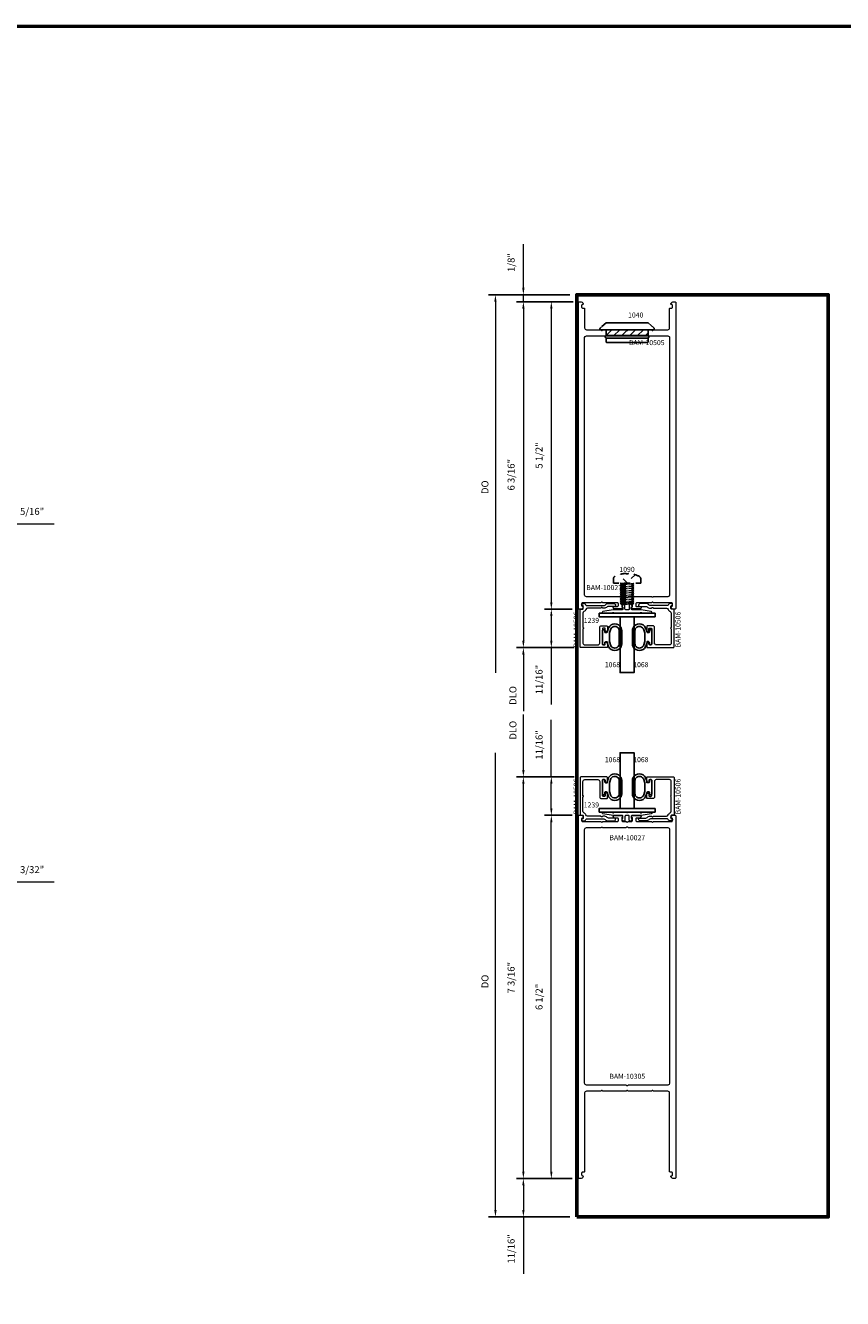
# Model space of a CAD drawing. Extents: x 221 to 942, y 112 to 268.
# Drawn here: x 705 to 720, y 152 to 175 of the extents above; entities that cross this region are included whole.
import ezdxf

# ---------------------------------------------------------------- set-up
doc = ezdxf.new("R2010")
doc.units = 0
doc.header["$LTSCALE"] = 0.5
doc.header["$MEASUREMENT"] = 0
doc.linetypes.add('ACANSTGL', pattern=[0.11811, 0.07874, -0.03937])
doc.layers.get('0').update_dxf_attribs({"linetype": 'CONTINUOUS'})
doc.layers.get('DEFPOINTS').update_dxf_attribs({"linetype": 'CONTINUOUS'})
for name, color, linetype, lineweight in [('00-EXTRUDED VINYL', 250, 'CONTINUOUS', 25), ('AM_5', 92, 'CONTINUOUS', 15), ('AM_8', 1, 'CONTINUOUS', 15), ('Die#', 230, 'CONTINUOUS', 15), ('Extrusions', 170, 'CONTINUOUS', 20), ('Viewport 0.500', 1, 'CONTINUOUS', 60)]:
    doc.layers.add(name, color=color, linetype=linetype, lineweight=lineweight)
doc.layers.add('BOYD_0', color=7, linetype='CONTINUOUS')
doc.styles.add('PART ID', font='arial.ttf')
doc.styles.add('ROMANS', font='romans.shx', dxfattribs={"height": 0.125})
doc.dimstyles.new('REF.$0', dxfattribs={"dimtxt": 0.125, "dimasz": 0.125, "dimexe": 0.125, "dimexo": 0.125, "dimgap": 0.125, "dimtad": 1, "dimdec": 4, "dimzin": 3, "dimdsep": 46, "dimlunit": 4, "dimtxsty": 'ROMANS', "dimcen": 0.09, "dimclrd": 142, "dimclre": 142, "dimclrt": 142, "dimaunit": 1, "dimadec": 1, "dimazin": 0, "dimtfac": 1, "dimtdec": 4, "dimtmove": 0, "dimatfit": 3, "dimfxl": 0, "dimfrac": 2, "dimtolj": 1, "dimtzin": 0, "dimlwd": -1, "dimarcsym": 0})

# ---------------------------------------------------------------- blocks, each defined once
blk = doc.blocks.new('BAM-10506')
at = {"layer": 'Extrusions'}
blk.add_lwpolyline([(1.555, 1.036, 0.267949), (1.542, 1.029, -0.57735), (1.516, 1.029, 0.267949), (1.503, 1.036), (1.275, 1.036, -0.320875), (1.246, 1.057, 0.20589), (1.211, 1.095, -0.293253), (1.193, 1.124), (1.193, 1.381, 1), (1.193, 1.401), (1.193, 1.658, -0.414214), (1.224, 1.689), (1.461, 1.689, -0.414214), (1.492, 1.658), (1.492, 1.38, 0.414214), (1.523, 1.349), (1.617, 1.349, 0.414214), (1.632, 1.364), (1.632, 1.434, 0.414214), (1.617, 1.449), (1.607, 1.449, 0.414214), (1.592, 1.434), (1.592, 1.404, -0.414214), (1.577, 1.389), (1.557, 1.389, -0.414214), (1.542, 1.404), (1.542, 1.674, -0.414214), (1.557, 1.689), (1.577, 1.689, -0.414214), (1.592, 1.674), (1.592, 1.644, 0.414214), (1.607, 1.629), (1.617, 1.629, 0.414214), (1.632, 1.644), (1.632, 1.724, 0.414214), (1.617, 1.739), (1.158, 1.739, 0.414214), (1.143, 1.724), (1.143, 1.066, 0.414214), (1.158, 1.051), (1.184, 1.051, -0.414214), (1.199, 1.036), (1.199, 1.001, -0.414214), (1.184, 0.986, 0.57735), (1.171, 0.964), (1.174, 0.959, 0.267949), (1.187, 0.951), (1.22, 0.951, 0.201513), (1.231, 0.956, 0.098063), (1.245, 0.977, -0.305615), (1.259, 0.986), (1.566, 0.986, -0.206032), (1.588, 0.977, 0.206032), (1.647, 0.951), (1.746, 0.951, 0.414214), (1.777, 0.982), (1.777, 0.986, 0.414214), (1.762, 1.001), (1.647, 1.001, -0.206032), (1.625, 1.011, 0.206032), (1.566, 1.036)], format="xyb", close=True, dxfattribs=at)
at = {"layer": 'Die#', "style": 'PART ID', "flags": 8}
blk.add_attdef('BAM-10506', (1.116, 1.068), '', height=0.09, rotation=90, dxfattribs=at)
blk = doc.blocks.new('120-1068')
at = {"layer": '00-EXTRUDED VINYL', "linetype": 'Continuous'}
for points in [[(0.025, 0.194), (0.025, 0.069, 0.414214), (0.035, 0.059), (0.055, 0.059, 0.414214), (0.065, 0.069), (0.065, 0.099, -0.414214), (0.075, 0.109), (0.098, 0.109, -0.32492), (0.107, 0.102), (0.133, 0.023, 0.601022), (0.358, 0.023, 0.122949), (0.37, 0.073), (0.37, 0.314, 0.122949), (0.358, 0.365, 0.601022), (0.133, 0.364), (0.107, 0.286, -0.32492), (0.098, 0.279), (0.075, 0.279, -0.414214), (0.065, 0.289), (0.065, 0.319, 0.414214), (0.055, 0.329), (0.035, 0.329, 0.414214), (0.025, 0.319)], [(0.174, 0.346), (0.15, 0.272), (0.15, 0.116), (0.174, 0.041, 0.586719), (0.318, 0.044, 0.122949), (0.325, 0.073), (0.325, 0.314, 0.122949), (0.318, 0.343, 0.586719)]]:
    blk.add_lwpolyline(points, format="xyb", close=True, dxfattribs=at)
at = {"layer": 'Die#', "style": 'PART ID', "flags": 8}
blk.add_attdef('1068', (0.066, 0.641), '', height=0.09, dxfattribs=at)
blk = doc.blocks.new('BAM-10027')
at = {"layer": 'Extrusions'}
blk.add_lwpolyline([(1.329, 1.006, -0.267949), (1.342, 1.013), (1.555, 1.013, 1), (1.575, 1.013), (1.787, 1.013, -0.267949), (1.8, 1.006, 0.57735), (1.826, 1.006, -0.267949), (1.839, 1.013), (1.995, 1.013, -0.916331), (1.997, 0.984), (1.816, 0.952, -0.043661), (1.813, 0.951), (1.654, 0.951, 0.414214), (1.639, 0.936), (1.639, 0.912, 0.267949), (1.646, 0.899, -0.440011), (1.651, 0.877), (1.637, 0.858, -0.244698), (1.625, 0.851), (1.619, 0.851, -0.414214), (1.604, 0.866), (1.604, 0.936, 0.414214), (1.589, 0.951), (1.541, 0.951, 0.414214), (1.526, 0.936), (1.526, 0.866, -0.414214), (1.511, 0.851), (1.504, 0.851, -0.244698), (1.492, 0.858), (1.478, 0.877, -0.440011), (1.483, 0.899, 0.267949), (1.491, 0.912), (1.491, 0.936, 0.414214), (1.476, 0.951), (1.316, 0.951, -0.043661), (1.313, 0.952), (1.132, 0.984, -0.916331), (1.134, 1.013), (1.29, 1.013, -0.267949), (1.303, 1.006, 0.57735)], format="xyb", close=True, dxfattribs=at)
at = {"layer": 'Die#', "style": 'PART ID', "flags": 8}
blk.add_attdef('BAM-10027', (1.249, 0.509), '', height=0.09, dxfattribs=at)
blk = doc.blocks.new('120-1239')
at = {"layer": '00-EXTRUDED VINYL', "linetype": 'Continuous'}
blk.add_lwpolyline([(0, 0), (1, 0), (1, 0.062), (0, 0.062)], close=True, dxfattribs=at)
at = {"layer": 'Die#', "style": 'PART ID', "flags": 8}
blk.add_attdef('1239', (-0.275, 0.083), '', height=0.09, dxfattribs=at)
blk = doc.blocks.new('BAM-10305')
at = {"layer": 'Extrusions'}
for points in [[(3.668, 4.347, 0.267949), (3.661, 4.334), (3.661, 4.283, 0.414214), (3.676, 4.268), (3.729, 4.268, -0.267949), (3.742, 4.26, 0.57735), (3.768, 4.26, -0.267949), (3.781, 4.268), (3.834, 4.268, 0.414214), (3.849, 4.283), (3.849, 4.334, 0.267949), (3.841, 4.347, -0.767327), (3.849, 4.375), (3.982, 4.375, -1), (3.982, 4.33), (3.926, 4.33, 0.414214), (3.911, 4.315), (3.911, 4.283, 0.414214), (3.926, 4.268), (4.182, 4.268, -0.267949), (4.195, 4.26, 0.57735), (4.221, 4.26, -0.267949), (4.234, 4.268), (4.553, 4.268, 0.414214), (4.568, 4.283), (4.568, 4.315, 0.414214), (4.553, 4.33, -0.57735), (4.54, 4.352), (4.547, 4.364, -0.267949), (4.574, 4.38), (4.61, 4.38, -0.414214), (4.625, 4.365), (4.625, -2.105, -0.414214), (4.61, -2.12), (4.574, -2.12, -0.267949), (4.547, -2.105), (4.54, -2.093, -0.57735), (4.553, -2.07, 0.414214), (4.568, -2.055), (4.568, -2.023, 0.414214), (4.553, -2.008), (4.53, -2.008, -0.414214), (4.515, -1.993), (4.515, -0.589, 0.414214), (4.484, -0.558), (4.234, -0.558, -0.267949), (4.221, -0.551, 0.57735), (4.195, -0.551, -0.267949), (4.182, -0.558), (3.781, -0.558, -0.267949), (3.768, -0.551, 0.57735), (3.742, -0.551, -0.267949), (3.729, -0.558), (3.328, -0.558, -0.267949), (3.315, -0.551, 0.57735), (3.289, -0.551, -0.267949), (3.276, -0.558), (3.026, -0.558, 0.414214), (2.995, -0.589), (2.995, -1.993, -0.414214), (2.98, -2.008), (2.957, -2.008, 0.414214), (2.942, -2.023), (2.942, -2.055, 0.414214), (2.957, -2.07, -0.57735), (2.97, -2.093), (2.963, -2.105, -0.267949), (2.936, -2.12), (2.9, -2.12, -0.414214), (2.885, -2.105), (2.885, 4.365, -0.414214), (2.9, 4.38), (2.936, 4.38, -0.267949), (2.963, 4.364), (2.97, 4.352, -0.57735), (2.957, 4.33, 0.414214), (2.942, 4.315), (2.942, 4.283, 0.414214), (2.957, 4.268), (3.276, 4.268, -0.267949), (3.289, 4.26, 0.57735), (3.315, 4.26, -0.267949), (3.328, 4.268), (3.584, 4.268, 0.414214), (3.599, 4.283), (3.599, 4.315, 0.414214), (3.584, 4.33), (3.527, 4.33, -1), (3.527, 4.375), (3.661, 4.375, -0.767327)], [(3.294, 4.164, -0.5), (3.31, 4.164, 0.236068), (3.322, 4.158), (3.729, 4.158, 0.267949), (3.742, 4.165, -0.57735), (3.768, 4.165, 0.267949), (3.781, 4.158), (4.484, 4.158, -0.414218), (4.515, 4.127), (4.515, -0.417, -0.414211), (4.484, -0.448), (3.781, -0.448, 0.267949), (3.768, -0.456, -0.57735), (3.742, -0.456, 0.267949), (3.729, -0.448), (3.026, -0.448, -0.414216), (2.995, -0.417), (2.995, 4.127, -0.41421), (3.026, 4.158), (3.282, 4.158, 0.236068)]]:
    blk.add_lwpolyline(points, format="xyb", close=True, dxfattribs=at)
at = {"layer": 'Die#', "style": 'PART ID', "flags": 8}
blk.add_attdef('BAM-10305', (3.439, -0.336), '', height=0.09, dxfattribs=at)
blk = doc.blocks.new('A$C3C661F12')
at = {"color": 3, "linetype": 'ACANSTGL'}
for p, q in [((-0.246, 0.066), (-0.246, -0.009)), ((0, 0), (-0.144, 0.145)), ((-0.018, 0.158), (-0.018, 0.168)), ((0.018, 0.158), (-0.018, 0.158)), ((0.144, 0.145), (0, 0)), ((0.018, 0.168), (0.018, 0.158)), ((0.246, -0.009), (0.246, 0.066)), ((-0.246, -0.009), (0.246, -0.009)), ((-0.123, -0.015), (-0.051, -0.009)), ((-0.113, -0.009), (-0.123, -0.015)), ((-0.123, -0.015), (-0.093, -0.035)), ((-0.123, -0.054), (0.093, -0.035)), ((-0.093, -0.035), (-0.123, -0.054)), ((-0.123, -0.054), (-0.093, -0.074)), ((-0.123, -0.094), (0.093, -0.074)), ((-0.093, -0.074), (-0.123, -0.094)), ((-0.123, -0.094), (-0.093, -0.113)), ((-0.123, -0.133), (0.093, -0.113)), ((-0.093, -0.113), (-0.123, -0.133)), ((-0.123, -0.133), (-0.093, -0.152)), ((-0.093, -0.152), (-0.123, -0.172)), ((-0.123, -0.172), (0.093, -0.152)), ((-0.123, -0.172), (-0.093, -0.191)), ((-0.093, -0.191), (-0.123, -0.211)), ((-0.123, -0.211), (0.093, -0.191)), ((-0.123, -0.211), (-0.093, -0.23)), ((0.123, -0.015), (-0.093, -0.035)), ((-0.093, -0.035), (0.123, -0.015)), ((0.123, -0.054), (-0.093, -0.074)), ((-0.093, -0.074), (0.123, -0.054)), ((0.123, -0.094), (-0.093, -0.113)), ((-0.093, -0.113), (0.123, -0.094)), ((-0.093, -0.152), (0.123, -0.133)), ((0.123, -0.133), (-0.093, -0.152)), ((-0.093, -0.191), (0.123, -0.172)), ((0.123, -0.172), (-0.093, -0.191)), ((-0.093, -0.23), (0.123, -0.211)), ((0.123, -0.211), (-0.093, -0.23)), ((0.093, -0.035), (0.123, -0.015)), ((0.123, -0.054), (0.093, -0.035)), ((0.093, -0.074), (0.123, -0.054)), ((0.123, -0.094), (0.093, -0.074)), ((0.093, -0.113), (0.123, -0.094)), ((0.123, -0.133), (0.093, -0.113)), ((0.093, -0.152), (0.123, -0.133)), ((0.123, -0.172), (0.093, -0.152)), ((0.093, -0.191), (0.123, -0.172)), ((0.123, -0.211), (0.093, -0.191)), ((0.093, -0.23), (0.123, -0.211)), ((0.123, -0.015), (0.113, -0.009)), ((-0.093, -0.23), (-0.123, -0.25)), ((-0.123, -0.25), (0.093, -0.23)), ((-0.123, -0.25), (-0.093, -0.27)), ((-0.123, -0.289), (0.093, -0.27)), ((-0.093, -0.27), (-0.123, -0.289)), ((-0.123, -0.289), (-0.093, -0.309)), ((-0.093, -0.309), (-0.123, -0.328)), ((-0.123, -0.328), (0.093, -0.309)), ((-0.123, -0.328), (-0.093, -0.348)), ((-0.093, -0.348), (-0.123, -0.367)), ((-0.123, -0.367), (0.093, -0.348)), ((-0.123, -0.367), (-0.098, -0.384)), ((-0.098, -0.384), (0.098, -0.384)), ((0.123, -0.25), (-0.093, -0.27)), ((-0.093, -0.27), (0.123, -0.25)), ((-0.093, -0.309), (0.123, -0.289)), ((0.123, -0.289), (-0.093, -0.309)), ((0.123, -0.328), (-0.093, -0.348)), ((-0.093, -0.348), (0.123, -0.328)), ((-0.057, -0.384), (0.123, -0.367)), ((0.123, -0.367), (-0.057, -0.384)), ((0.123, -0.25), (0.093, -0.23)), ((0.093, -0.27), (0.123, -0.25)), ((0.123, -0.289), (0.093, -0.27)), ((0.093, -0.309), (0.123, -0.289)), ((0.123, -0.328), (0.093, -0.309)), ((0.093, -0.348), (0.123, -0.328)), ((0.123, -0.367), (0.093, -0.348)), ((0.098, -0.384), (0.123, -0.367))]:
    blk.add_line(p, q, dxfattribs=at)
for centre, radius, start, end in [((-0.189, 0.066), 0.0569, 117.0959, 180), ((0, -0.304), 0.472, 92.2421, 117.0959), ((0, -0.304), 0.472, 62.9041, 87.7579), ((0.189, 0.066), 0.0569, 0, 62.9041)]:
    blk.add_arc(centre, radius, start, end, dxfattribs=at)
blk = doc.blocks.new('A$C593E494D')
at = {"layer": '00-EXTRUDED VINYL', "linetype": 'ACANSTGL'}
for p, q in [((-0.376, 0.352), (-0.482, 0.253)), ((0.378, 0.352), (-0.376, 0.352)), ((0.483, 0.253), (0.378, 0.352)), ((-0.472, 0.227), (0.472, 0.227)), ((-0.375, 0.123), (-0.386, 0.111)), ((-0.375, 0.079), (-0.386, 0.09)), ((-0.375, 0.227), (-0.375, 0.123)), ((0.375, 0.123), (-0.375, 0.123)), ((-0.375, 0.079), (-0.375, 0.015)), ((0.375, 0.079), (-0.375, 0.079)), ((-0.36, 0), (0.36, 0)), ((0.375, 0.123), (0.375, 0.227)), ((0.375, 0.123), (0.386, 0.111)), ((0.375, 0.079), (0.386, 0.09)), ((0.375, 0.015), (0.375, 0.079))]:
    blk.add_line(p, q, dxfattribs=at)
for centre, start, end in [((-0.472, 0.242), 132.9059, 270), ((0.472, 0.242), 270, 46.5076), ((-0.376, 0.101), 135, 225), ((-0.36, 0.015), 180, 270), ((0.36, 0.015), 270, 0), ((0.376, 0.101), 315, 45)]:
    blk.add_arc(centre, 0.015, start, end, dxfattribs=at)
blk = doc.blocks.new('A$C68907FD4')
at = {"layer": '00-EXTRUDED VINYL', "linetype": 'Continuous'}
for p, q in [((-0.376, 0.352), (-0.482, 0.253)), ((0.378, 0.352), (-0.376, 0.352)), ((0.483, 0.253), (0.378, 0.352)), ((-0.472, 0.227), (0.472, 0.227)), ((-0.375, 0.123), (-0.386, 0.111)), ((-0.375, 0.079), (-0.386, 0.09)), ((-0.375, 0.227), (-0.375, 0.123)), ((0.375, 0.123), (-0.375, 0.123)), ((-0.375, 0.079), (-0.375, 0.015)), ((0.375, 0.079), (-0.375, 0.079)), ((-0.36, 0), (0.36, 0)), ((0.375, 0.123), (0.375, 0.227)), ((0.375, 0.123), (0.386, 0.111)), ((0.375, 0.079), (0.386, 0.09)), ((0.375, 0.015), (0.375, 0.079))]:
    blk.add_line(p, q, dxfattribs=at)
for centre, start, end in [((-0.472, 0.242), 132.9059, 270), ((0.472, 0.242), 270, 46.5076), ((-0.376, 0.101), 135, 225), ((-0.36, 0.015), 180, 270), ((0.36, 0.015), 270, 0), ((0.376, 0.101), 315, 45)]:
    blk.add_arc(centre, 0.015, start, end, dxfattribs=at)
blk = doc.blocks.new('130-1040 LDPE .750 HOLE PLUG VPN-H-9651')
at = {"layer": 'BOYD_0', "color": 0, "ltscale": 0.5}
for name in ['A$C593E494D', 'A$C68907FD4']:
    blk.add_blockref(name, (0, 0), dxfattribs=at)
at = {"layer": 'Die#', "style": 'PART ID', "flags": 8}
blk.add_attdef('1040', (0.019, 0.445), '', height=0.09, dxfattribs=at)
blk = doc.blocks.new('BAM-10505')
at = {"layer": 'Extrusions'}
for points in [[(3.782, -0.799, 0.267949), (3.79, -0.786), (3.79, -0.735, 0.414214), (3.775, -0.72), (3.722, -0.72, -0.267949), (3.709, -0.713, 0.57735), (3.683, -0.713, -0.267949), (3.67, -0.72), (3.617, -0.72, 0.414214), (3.602, -0.735), (3.602, -0.786, 0.267949), (3.609, -0.799, -0.767327), (3.602, -0.827), (3.468, -0.827, -1), (3.468, -0.782), (3.525, -0.782, 0.414214), (3.54, -0.767), (3.54, -0.735, 0.414214), (3.525, -0.72), (3.269, -0.72, -0.267949), (3.256, -0.713, 0.57735), (3.23, -0.713, -0.267949), (3.217, -0.72), (2.898, -0.72, 0.414214), (2.883, -0.735), (2.883, -0.767, 0.414214), (2.898, -0.782, -0.57735), (2.911, -0.805), (2.904, -0.817, -0.267949), (2.877, -0.832), (2.841, -0.832, -0.414214), (2.826, -0.817), (2.826, 4.653, -0.414214), (2.841, 4.668), (2.877, 4.668, -0.267949), (2.904, 4.652), (2.911, 4.64, -0.57735), (2.898, 4.618, 0.414214), (2.883, 4.603), (2.883, 4.571, 0.414214), (2.898, 4.556), (2.921, 4.556, -0.414214), (2.936, 4.541), (2.936, 4.199, 0.414214), (2.967, 4.168), (3.217, 4.168, -0.267949), (3.23, 4.16, 0.57735), (3.256, 4.16, -0.267949), (3.269, 4.168), (3.67, 4.168, -0.267949), (3.683, 4.16, 0.57735), (3.709, 4.16, -0.267949), (3.722, 4.168), (4.123, 4.168, -0.267949), (4.136, 4.16, 0.57735), (4.162, 4.16, -0.267949), (4.175, 4.168), (4.425, 4.168, 0.414214), (4.456, 4.199), (4.456, 4.541, -0.414214), (4.471, 4.556), (4.494, 4.556, 0.414214), (4.509, 4.571), (4.509, 4.603, 0.414214), (4.494, 4.618, -0.57735), (4.481, 4.64), (4.488, 4.652, -0.267949), (4.515, 4.668), (4.551, 4.668, -0.414214), (4.566, 4.653), (4.566, -0.817, -0.414214), (4.551, -0.832), (4.515, -0.832, -0.267949), (4.488, -0.817), (4.481, -0.805, -0.57735), (4.494, -0.782, 0.414214), (4.509, -0.767), (4.509, -0.735, 0.414214), (4.494, -0.72), (4.175, -0.72, -0.267949), (4.162, -0.713, 0.57735), (4.136, -0.713, -0.267949), (4.123, -0.72), (3.867, -0.72, 0.414214), (3.852, -0.735), (3.852, -0.772, 0.414214), (3.867, -0.787), (3.926, -0.787, -1), (3.926, -0.827), (3.79, -0.827, -0.767327)], [(4.157, -0.616, -0.5), (4.141, -0.616, 0.236068), (4.129, -0.61), (3.722, -0.61, 0.267949), (3.709, -0.618, -0.57735), (3.683, -0.618, 0.267949), (3.67, -0.61), (2.967, -0.61, -0.414218), (2.936, -0.579), (2.936, 4.027, -0.414211), (2.967, 4.058), (3.67, 4.058, 0.267949), (3.683, 4.065, -0.57735), (3.709, 4.065, 0.267949), (3.722, 4.058), (4.425, 4.058, -0.414216), (4.456, 4.027), (4.456, -0.579, -0.41421), (4.425, -0.61), (4.169, -0.61, 0.236068)]]:
    blk.add_lwpolyline(points, format="xyb", close=True, dxfattribs=at)
at = {"layer": 'Die#', "style": 'PART ID', "flags": 8}
blk.add_attdef('BAM-10505', (3.728, 3.892), '', height=0.09, dxfattribs=at)
blk = doc.blocks.new('*D819')
at = {"layer": 'AM_5', "color": 142, "linetype": 'ByBlock', "lineweight": -2, "transparency": 16777216}
for p, q in [((704.531, 160.347), (704.531, 159.285)), ((704.625, 160.286), (704.625, 159.285))]:
    blk.add_line(p, q, dxfattribs=at)
at = {"layer": 'AM_5', "color": 142, "linetype": 'ByBlock', "transparency": 16777216}
for p, q in [((704.406, 159.41), (704.281, 159.41)), ((704.531, 159.41), (704.625, 159.41)), ((704.75, 159.41), (705.667, 159.41))]:
    blk.add_line(p, q, dxfattribs=at)
at = {"layer": 'AM_5', "color": 142, "transparency": 16777216}
for points in [[(704.406, 159.431), (704.406, 159.389), (704.531, 159.41)], [(704.75, 159.431), (704.75, 159.389), (704.625, 159.41)]]:
    blk.add_solid(points, dxfattribs=at)
at = {"layer": 'DEFPOINTS', "color": 0, "transparency": 16777216}
for p in [(704.531, 160.472), (704.625, 160.411), (704.625, 159.41)]:
    blk.add_point(p, dxfattribs=at)
at = {"layer": 'AM_5', "color": 142, "transparency": 16777216, "insert": (705.271, 159.63), "char_height": 0.125, "attachment_point": 5, "style": 'ROMANS'}
blk.add_mtext('\\A1;3/32"', dxfattribs=at)
blk = doc.blocks.new('*D1186')
at = {"layer": 'AM_5', "color": 142, "transparency": 16777216}
for p, q in [((714.059, 170.041), (714.059, 170.821)), ((714.059, 169.791), (714.059, 169.916)), ((714.059, 169.666), (714.059, 169.541))]:
    blk.add_line(p, q, dxfattribs=at)
at = {"layer": 'AM_5', "color": 142, "linetype": 'ByBlock', "lineweight": -2, "transparency": 16777216}
for p, q in [((714.888, 169.916), (713.934, 169.916)), ((714.934, 169.791), (713.934, 169.791))]:
    blk.add_line(p, q, dxfattribs=at)
at = {"layer": 'AM_5', "color": 142, "transparency": 16777216}
for points in [[(714.038, 170.041), (714.08, 170.041), (714.059, 169.916)], [(714.038, 169.666), (714.08, 169.666), (714.059, 169.791)]]:
    blk.add_solid(points, dxfattribs=at)
at = {"layer": 'DEFPOINTS', "color": 0, "transparency": 16777216}
for p in [(714.059, 169.916), (715.013, 169.916), (715.059, 169.791)]:
    blk.add_point(p, dxfattribs=at)
at = {"layer": 'AM_5', "color": 142, "transparency": 16777216, "insert": (713.839, 170.494), "char_height": 0.125, "attachment_point": 5, "rotation": 90, "style": 'ROMANS'}
blk.add_mtext('\\A1;1/8"', dxfattribs=at)
blk = doc.blocks.new('*D1187')
at = {"layer": 'AM_5', "color": 142, "linetype": 'ByBlock', "lineweight": -2, "transparency": 16777216}
for p, q in [((714.934, 169.791), (714.434, 169.791)), ((714.934, 164.291), (714.434, 164.291))]:
    blk.add_line(p, q, dxfattribs=at)
at = {"layer": 'AM_5', "color": 142, "transparency": 16777216}
blk.add_line((714.559, 169.666), (714.559, 164.416), dxfattribs=at)
for points in [[(714.538, 169.666), (714.58, 169.666), (714.559, 169.791)], [(714.538, 164.416), (714.58, 164.416), (714.559, 164.291)]]:
    blk.add_solid(points, dxfattribs=at)
at = {"layer": 'DEFPOINTS', "color": 0, "transparency": 16777216}
for p in [(715.059, 169.791), (714.559, 164.291), (715.059, 164.291)]:
    blk.add_point(p, dxfattribs=at)
at = {"layer": 'AM_5', "color": 142, "transparency": 16777216, "insert": (714.339, 167.041), "char_height": 0.125, "attachment_point": 5, "rotation": 90, "style": 'ROMANS'}
blk.add_mtext('\\A1;5 1/2"', dxfattribs=at)
blk = doc.blocks.new('*D1188')
at = {"layer": 'AM_5', "color": 142, "linetype": 'ByBlock', "lineweight": -2, "transparency": 16777216}
for p, q in [((714.934, 164.291), (714.434, 164.291)), ((714.965, 163.604), (714.434, 163.604))]:
    blk.add_line(p, q, dxfattribs=at)
at = {"layer": 'AM_5', "color": 142, "transparency": 16777216}
for p, q in [((714.559, 164.166), (714.559, 163.729)), ((714.559, 163.604), (714.559, 162.586))]:
    blk.add_line(p, q, dxfattribs=at)
for points in [[(714.538, 164.166), (714.58, 164.166), (714.559, 164.291)], [(714.538, 163.729), (714.58, 163.729), (714.559, 163.604)]]:
    blk.add_solid(points, dxfattribs=at)
at = {"layer": 'DEFPOINTS', "color": 0, "transparency": 16777216}
for p in [(715.059, 164.291), (714.559, 163.604), (715.09, 163.604)]:
    blk.add_point(p, dxfattribs=at)
at = {"layer": 'AM_5', "color": 142, "transparency": 16777216, "insert": (714.339, 163.032), "char_height": 0.125, "attachment_point": 5, "rotation": 90, "style": 'ROMANS'}
blk.add_mtext('\\A1;11/16"', dxfattribs=at)
blk = doc.blocks.new('*D1189')
at = {"layer": 'AM_5', "color": 142, "linetype": 'ByBlock', "lineweight": -2, "transparency": 16777216}
for p, q in [((714.952, 169.791), (713.934, 169.791)), ((714.965, 163.604), (713.934, 163.604))]:
    blk.add_line(p, q, dxfattribs=at)
at = {"layer": 'AM_5', "color": 142, "transparency": 16777216}
blk.add_line((714.059, 169.666), (714.059, 163.729), dxfattribs=at)
for points in [[(714.038, 169.666), (714.08, 169.666), (714.059, 169.791)], [(714.038, 163.729), (714.08, 163.729), (714.059, 163.604)]]:
    blk.add_solid(points, dxfattribs=at)
at = {"layer": 'DEFPOINTS', "color": 0, "transparency": 16777216}
for p in [(715.077, 169.791), (714.059, 163.604), (715.09, 163.604)]:
    blk.add_point(p, dxfattribs=at)
at = {"layer": 'AM_5', "color": 142, "transparency": 16777216, "insert": (713.839, 166.697), "char_height": 0.125, "attachment_point": 5, "rotation": 90, "style": 'ROMANS'}
blk.add_mtext('\\A1;6 3/16"', dxfattribs=at)
blk = doc.blocks.new('*D1190')
at = {"layer": 'AM_5', "color": 142, "linetype": 'ByBlock', "lineweight": -2, "transparency": 16777216}
blk.add_line((714.888, 169.916), (713.434, 169.916), dxfattribs=at)
at = {"layer": 'AM_5', "color": 142, "linetype": 'ByBlock', "transparency": 16777216}
blk.add_line((713.559, 169.791), (713.559, 163.155), dxfattribs=at)
at = {"layer": 'AM_5', "color": 142, "transparency": 16777216}
blk.add_solid([(713.538, 169.791), (713.58, 169.791), (713.559, 169.916)], dxfattribs=at)
at = {"layer": 'DEFPOINTS', "color": 0, "transparency": 16777216}
for p in [(715.013, 169.916), (713.559, 163.155), (715.789, 163.155)]:
    blk.add_point(p, dxfattribs=at)
at = {"layer": 'AM_5', "color": 142, "transparency": 16777216, "insert": (713.372, 166.473), "char_height": 0.125, "attachment_point": 5, "rotation": 90, "style": 'ROMANS'}
blk.add_mtext('\\A1;DO', dxfattribs=at)
blk = doc.blocks.new('_None')
blk = doc.blocks.new('*D1191')
at = {"layer": 'AM_5', "color": 142, "linetype": 'ByBlock', "lineweight": -2, "transparency": 16777216}
blk.add_line((714.965, 163.604), (713.934, 163.604), dxfattribs=at)
at = {"layer": 'AM_5', "color": 142, "linetype": 'ByBlock', "transparency": 16777216}
for p, q in [((714.059, 163.479), (714.059, 163.155)), ((714.059, 163.155), (714.059, 162.465))]:
    blk.add_line(p, q, dxfattribs=at)
at = {"layer": 'AM_5', "color": 142, "transparency": 16777216}
blk.add_solid([(714.038, 163.479), (714.08, 163.479), (714.059, 163.604)], dxfattribs=at)
at = {"layer": 'DEFPOINTS', "color": 0, "transparency": 16777216}
for p in [(715.09, 163.604), (714.059, 163.155), (715.789, 163.155)]:
    blk.add_point(p, dxfattribs=at)
at = {"layer": 'AM_5', "color": 142, "transparency": 16777216, "insert": (713.872, 162.747), "char_height": 0.125, "attachment_point": 5, "rotation": 90, "style": 'ROMANS'}
blk.add_mtext('\\A1;DLO', dxfattribs=at)
blk = doc.blocks.new('*D1192')
at = {"layer": 'AM_5', "color": 142, "linetype": 'ByBlock', "lineweight": -2, "transparency": 16777216}
for p, q in [((714.934, 154.104), (713.934, 154.104)), ((714.888, 153.416), (713.934, 153.416))]:
    blk.add_line(p, q, dxfattribs=at)
at = {"layer": 'AM_5', "color": 142, "transparency": 16777216}
for p, q in [((714.059, 153.979), (714.059, 153.541)), ((714.059, 153.416), (714.059, 152.398))]:
    blk.add_line(p, q, dxfattribs=at)
for points in [[(714.038, 153.979), (714.08, 153.979), (714.059, 154.104)], [(714.038, 153.541), (714.08, 153.541), (714.059, 153.416)]]:
    blk.add_solid(points, dxfattribs=at)
at = {"layer": 'DEFPOINTS', "color": 0, "transparency": 16777216}
for p in [(715.059, 154.104), (714.059, 153.416), (715.013, 153.416)]:
    blk.add_point(p, dxfattribs=at)
at = {"layer": 'AM_5', "color": 142, "transparency": 16777216, "insert": (713.839, 152.845), "char_height": 0.125, "attachment_point": 5, "rotation": 90, "style": 'ROMANS'}
blk.add_mtext('\\A1;11/16"', dxfattribs=at)
blk = doc.blocks.new('*D1193')
at = {"layer": 'AM_5', "color": 142, "linetype": 'ByBlock', "lineweight": -2, "transparency": 16777216}
for p, q in [((714.934, 160.604), (714.434, 160.604)), ((714.934, 154.104), (714.434, 154.104))]:
    blk.add_line(p, q, dxfattribs=at)
at = {"layer": 'AM_5', "color": 142, "transparency": 16777216}
blk.add_line((714.559, 154.229), (714.559, 160.479), dxfattribs=at)
for points in [[(714.538, 160.479), (714.58, 160.479), (714.559, 160.604)], [(714.538, 154.229), (714.58, 154.229), (714.559, 154.104)]]:
    blk.add_solid(points, dxfattribs=at)
at = {"layer": 'DEFPOINTS', "color": 0, "transparency": 16777216}
for p in [(714.559, 160.604), (715.059, 160.604), (715.059, 154.104)]:
    blk.add_point(p, dxfattribs=at)
at = {"layer": 'AM_5', "color": 142, "transparency": 16777216, "insert": (714.339, 157.354), "char_height": 0.125, "attachment_point": 5, "rotation": 90, "style": 'ROMANS'}
blk.add_mtext('\\A1;6 1/2"', dxfattribs=at)
blk = doc.blocks.new('*D1194')
at = {"layer": 'AM_5', "color": 142, "transparency": 16777216}
for p, q in [((714.559, 161.291), (714.559, 162.309)), ((714.559, 160.729), (714.559, 161.166))]:
    blk.add_line(p, q, dxfattribs=at)
at = {"layer": 'AM_5', "color": 142, "linetype": 'ByBlock', "lineweight": -2, "transparency": 16777216}
for p, q in [((714.965, 161.291), (714.434, 161.291)), ((714.934, 160.604), (714.434, 160.604))]:
    blk.add_line(p, q, dxfattribs=at)
at = {"layer": 'AM_5', "color": 142, "transparency": 16777216}
for points in [[(714.538, 161.166), (714.58, 161.166), (714.559, 161.291)], [(714.538, 160.729), (714.58, 160.729), (714.559, 160.604)]]:
    blk.add_solid(points, dxfattribs=at)
at = {"layer": 'DEFPOINTS', "color": 0, "transparency": 16777216}
for p in [(714.559, 161.291), (715.09, 161.291), (715.059, 160.604)]:
    blk.add_point(p, dxfattribs=at)
at = {"layer": 'AM_5', "color": 142, "transparency": 16777216, "insert": (714.339, 161.863), "char_height": 0.125, "attachment_point": 5, "rotation": 90, "style": 'ROMANS'}
blk.add_mtext('\\A1;11/16"', dxfattribs=at)
blk = doc.blocks.new('*D1195')
at = {"layer": 'AM_5', "color": 142, "linetype": 'ByBlock', "transparency": 16777216}
for p, q in [((714.059, 161.718), (714.059, 162.408)), ((714.059, 161.416), (714.059, 161.718))]:
    blk.add_line(p, q, dxfattribs=at)
at = {"layer": 'AM_5', "color": 142, "linetype": 'ByBlock', "lineweight": -2, "transparency": 16777216}
blk.add_line((714.965, 161.291), (713.934, 161.291), dxfattribs=at)
at = {"layer": 'AM_5', "color": 142, "transparency": 16777216}
blk.add_solid([(714.038, 161.416), (714.08, 161.416), (714.059, 161.291)], dxfattribs=at)
at = {"layer": 'DEFPOINTS', "color": 0, "transparency": 16777216}
for p in [(714.059, 161.718), (715.789, 161.718), (715.09, 161.291)]:
    blk.add_point(p, dxfattribs=at)
at = {"layer": 'AM_5', "color": 142, "transparency": 16777216, "insert": (713.872, 162.125), "char_height": 0.125, "attachment_point": 5, "rotation": 90, "style": 'ROMANS'}
blk.add_mtext('\\A1;DLO', dxfattribs=at)
blk = doc.blocks.new('*D1196')
at = {"layer": 'AM_5', "color": 142, "linetype": 'ByBlock', "lineweight": -2, "transparency": 16777216}
for p, q in [((714.965, 161.291), (713.934, 161.291)), ((714.934, 154.104), (713.934, 154.104))]:
    blk.add_line(p, q, dxfattribs=at)
at = {"layer": 'AM_5', "color": 142, "transparency": 16777216}
blk.add_line((714.059, 154.229), (714.059, 161.166), dxfattribs=at)
for points in [[(714.038, 161.166), (714.08, 161.166), (714.059, 161.291)], [(714.038, 154.229), (714.08, 154.229), (714.059, 154.104)]]:
    blk.add_solid(points, dxfattribs=at)
at = {"layer": 'DEFPOINTS', "color": 0, "transparency": 16777216}
for p in [(714.059, 161.291), (715.09, 161.291), (715.059, 154.104)]:
    blk.add_point(p, dxfattribs=at)
at = {"layer": 'AM_5', "color": 142, "transparency": 16777216, "insert": (713.839, 157.697), "char_height": 0.125, "attachment_point": 5, "rotation": 90, "style": 'ROMANS'}
blk.add_mtext('\\A1;7 3/16"', dxfattribs=at)
blk = doc.blocks.new('*D1197')
at = {"layer": 'AM_5', "color": 142, "linetype": 'ByBlock', "transparency": 16777216}
blk.add_line((713.559, 153.541), (713.559, 161.718), dxfattribs=at)
at = {"layer": 'AM_5', "color": 142, "linetype": 'ByBlock', "lineweight": -2, "transparency": 16777216}
blk.add_line((714.888, 153.416), (713.434, 153.416), dxfattribs=at)
at = {"layer": 'AM_5', "color": 142, "transparency": 16777216}
blk.add_solid([(713.538, 153.541), (713.58, 153.541), (713.559, 153.416)], dxfattribs=at)
at = {"layer": 'DEFPOINTS', "color": 0, "transparency": 16777216}
for p in [(713.559, 161.718), (715.789, 161.718), (715.013, 153.416)]:
    blk.add_point(p, dxfattribs=at)
at = {"layer": 'AM_5', "color": 142, "transparency": 16777216, "insert": (713.372, 157.629), "char_height": 0.125, "attachment_point": 5, "rotation": 90, "style": 'ROMANS'}
blk.add_mtext('\\A1;DO', dxfattribs=at)
blk = doc.blocks.new('*D1414')
at = {"layer": 'AM_5', "color": 142, "linetype": 'ByBlock', "lineweight": -2, "transparency": 16777216}
for p, q in [((704.313, 166.757), (704.313, 165.694)), ((704.625, 166.696), (704.625, 165.694))]:
    blk.add_line(p, q, dxfattribs=at)
at = {"layer": 'AM_5', "color": 142, "linetype": 'ByBlock', "transparency": 16777216}
for p, q in [((704.188, 165.819), (704.063, 165.819)), ((704.313, 165.819), (704.625, 165.819)), ((704.75, 165.819), (705.667, 165.819))]:
    blk.add_line(p, q, dxfattribs=at)
at = {"layer": 'AM_5', "color": 142, "transparency": 16777216}
for points in [[(704.188, 165.84), (704.188, 165.798), (704.313, 165.819)], [(704.75, 165.84), (704.75, 165.798), (704.625, 165.819)]]:
    blk.add_solid(points, dxfattribs=at)
at = {"layer": 'DEFPOINTS', "color": 0, "transparency": 16777216}
for p in [(704.313, 166.882), (704.625, 166.821), (704.625, 165.819)]:
    blk.add_point(p, dxfattribs=at)
at = {"layer": 'AM_5', "color": 142, "transparency": 16777216, "insert": (705.271, 166.04), "char_height": 0.125, "attachment_point": 5, "style": 'ROMANS'}
blk.add_mtext('\\A1;5/16"', dxfattribs=at)

msp = doc.modelspace()

# ---------------------------------------------------------------- hatches: boundary and pattern name
at = {"layer": 'AM_8'}
h = msp.add_hatch(dxfattribs=at)
h.set_pattern_fill('_U', color=256, scale=0.1, angle=45, style=0, pattern_type=0)
h.set_pattern_definition([(45, (-182.97059, 21.2037), (-0.070710678, 0.070710678), [])])
h.paths.add_polyline_path([(715.539252, 169.18123), (716.289252, 169.18123), (716.289252, 169.29123), (715.539252, 169.29123)])

# ---------------------------------------------------------------- linework, layer by layer
at = {"color": 4}
for points in [[(715.789252, 164.15523), (716.039252, 164.15523), (716.039252, 163.15523), (715.789252, 163.15523)], [(715.789252, 160.72273), (716.039252, 160.72273), (716.039252, 161.72273), (715.789252, 161.72273)]]:
    msp.add_lwpolyline(points, close=True, dxfattribs=at)
at = {"layer": 'AM_8'}
msp.add_lwpolyline([(715.539252, 169.18123), (716.289252, 169.18123), (716.289252, 169.29123), (715.539252, 169.29123)], close=True, dxfattribs=at)
at = {"layer": 'Extrusions'}
msp.add_lwpolyline([(715.678554, 164.22473, 0.267949192), (715.691545, 164.21723), (715.904252, 164.21723, -1), (715.924252, 164.21723), (716.136959, 164.21723, 0.267949192), (716.149949, 164.22473, -0.577350269), (716.17593, 164.22473, 0.267949192), (716.18892, 164.21723), (716.344421, 164.21723, 0.916331174), (716.347025, 164.247003), (716.165544, 164.279003, 0.043660943), (716.16294, 164.27923), (716.003252, 164.27923, -0.414213562), (715.988252, 164.29423), (715.988252, 164.318486, -0.267949192), (715.995752, 164.331476, 0.440010531), (716.000539, 164.35307), (715.986677, 164.372868, 0.244698443), (715.974389, 164.379265), (715.968252, 164.379265, 0.414213562), (715.953252, 164.364265), (715.953252, 164.29423, -0.414213562), (715.938252, 164.27923), (715.890252, 164.27923, -0.414213562), (715.875252, 164.29423), (715.875252, 164.364265, 0.414213562), (715.860252, 164.379265), (715.854114, 164.379265, 0.244698443), (715.841827, 164.372868), (715.827964, 164.35307, 0.440010531), (715.832752, 164.331476, -0.267949192), (715.840252, 164.318486), (715.840252, 164.29423, -0.414213562), (715.825252, 164.27923), (715.665564, 164.27923, 0.043660943), (715.662959, 164.279003), (715.481478, 164.247003, 0.916331174), (715.484083, 164.21723), (715.639583, 164.21723, 0.267949192), (715.652573, 164.22473, -0.577350269)], format="xyb", close=True, dxfattribs=at)
at = {"layer": 'Viewport 0.500', "linetype": 'Continuous'}
for points in [[(655.023427, 174.735667), (887.970417, 174.672697), (887.970417, 112.045954), (655.023427, 112.108924)], [(715.013251, 153.41623), (719.513251, 153.41623), (719.513251, 169.91623), (715.013251, 169.91623)]]:
    msp.add_lwpolyline(points, close=True, dxfattribs=at)

# ---------------------------------------------------------------- block references
ref = msp.add_blockref('BAM-10505', (712.21843, 165.123355))
ref.add_attrib('BAM-10505', 'BAM-10505', (715.946144, 169.01549), dxfattribs={"layer": 'Die#', "height": 0.09, "style": 'PART ID'})
ref = msp.add_blockref('130-1040 LDPE .750 HOLE PLUG VPN-H-9651', (715.913968, 169.06423))
ref.add_attrib('1040', '1040', (715.932814, 169.50951), dxfattribs={"layer": 'Die#', "height": 0.09, "style": 'PART ID'})
ref = msp.add_blockref('BAM-10506', (713.931903, 165.34256), dxfattribs=dict(xscale=-1, rotation=180))
ref.add_attrib('BAM-10506', 'BAM-10506', (715.04767, 163.607512), dxfattribs={"layer": 'Die#', "height": 0.09, "rotation": 90, "style": 'PART ID'})
ref = msp.add_blockref('BAM-10506', (717.8966, 165.34256), dxfattribs=dict(rotation=180))
ref.add_attrib('BAM-10506', 'BAM-10506', (716.869667, 163.607512), dxfattribs={"layer": 'Die#', "height": 0.09, "rotation": 90, "style": 'PART ID'})
ref = msp.add_blockref('120-1239', (715.414252, 164.21723), dxfattribs=dict(xscale=-1, rotation=180))
ref.add_attrib('1239', '1239', (715.139382, 164.045529), dxfattribs={"layer": 'Die#', "height": 0.09, "style": 'PART ID'})
ref = msp.add_blockref('120-1068', (715.449462, 163.982327), dxfattribs=dict(xscale=-1, rotation=180))
ref.add_attrib('1068', '1068', (715.515854, 163.25291), dxfattribs={"layer": 'Die#', "height": 0.09, "style": 'PART ID'})
ref = msp.add_blockref('120-1068', (716.379041, 163.982327), dxfattribs=dict(rotation=180))
ref.add_attrib('1068', '1068', (716.024785, 163.25291), dxfattribs={"layer": 'Die#', "height": 0.09, "style": 'PART ID'})
ref = msp.add_blockref('120-1068', (715.449462, 160.912634))
ref.add_attrib('1068', '1068', (715.515854, 161.553217), dxfattribs={"layer": 'Die#', "height": 0.09, "style": 'PART ID'})
ref = msp.add_blockref('120-1068', (716.379041, 160.912634), dxfattribs=dict(xscale=-1))
ref.add_attrib('1068', '1068', (716.024785, 161.553217), dxfattribs={"layer": 'Die#', "height": 0.09, "style": 'PART ID'})
ref = msp.add_blockref('BAM-10506', (713.931903, 159.552401))
ref.add_attrib('BAM-10506', 'BAM-10506', (715.04767, 160.620061), dxfattribs={"layer": 'Die#', "height": 0.09, "rotation": 90, "style": 'PART ID'})
ref = msp.add_blockref('BAM-10506', (717.8966, 159.552401), dxfattribs=dict(xscale=-1))
ref.add_attrib('BAM-10506', 'BAM-10506', (716.869667, 160.620061), dxfattribs={"layer": 'Die#', "height": 0.09, "rotation": 90, "style": 'PART ID'})
ref = msp.add_blockref('120-1239', (715.414252, 160.66073))
ref.add_attrib('1239', '1239', (715.139382, 160.74366), dxfattribs={"layer": 'Die#', "height": 0.09, "style": 'PART ID'})
ref = msp.add_blockref('BAM-10305', (712.159461, 156.223959))
ref.add_attrib('BAM-10305', 'BAM-10305', (715.598771, 155.888028), dxfattribs={"layer": 'Die#', "height": 0.09, "style": 'PART ID'})
ref = msp.add_blockref('BAM-10027', (714.349734, 159.647401))
ref.add_attrib('BAM-10027', 'BAM-10027', (715.598695, 160.15646), dxfattribs={"layer": 'Die#', "height": 0.09, "style": 'PART ID'})
at = {"layer": 'BOYD_0', "color": 0, "ltscale": 0.5}
msp.add_blockref('A$C3C661F12', (715.914252, 164.763014), dxfattribs=at)

# ---------------------------------------------------------------- texts
at = {"layer": 'Die#', "style": 'PART ID', "flags": 8}
for tag, p, s in [('1090', (715.77673, 164.95851), '1090'), ('BAM-10027', (715.184335, 164.632667), 'BAM-10027')]:
    msp.add_attdef(tag, p, s, height=0.09, dxfattribs=at)

# ---------------------------------------------------------------- dimensions: what is measured, and where the dimension line sits
at = {"layer": 'AM_5'}
for base, p1, p2, override, picture, middle in [((714.059251, 169.91623), (715.059251, 169.79123), (715.013251, 169.91623), {"dimarcsym": 1}, '*D1186', (713.839013, 170.493611)), ((714.059251, 163.60373), (715.077359, 169.79123), (715.090252, 163.60373), {"dimpost": '', "dimarcsym": 1}, '*D1189', (713.839013, 166.69748)), ((714.559251, 164.29123), (715.059251, 169.79123), (715.059251, 164.29123), {"dimpost": '', "dimarcsym": 1}, '*D1187', (714.339013, 167.04123)), ((714.559251, 163.60373), (715.059251, 164.29123), (715.090252, 163.60373), {"dimarcsym": 1}, '*D1188', (714.339013, 163.032302)), ((714.559251, 161.29123), (715.059251, 160.60373), (715.090252, 161.29123), {"dimpost": '', "dimarcsym": 1}, '*D1194', (714.339013, 161.862659)), ((714.059251, 161.29123), (715.059251, 154.10373), (715.090252, 161.29123), {"dimpost": '', "dimarcsym": 1}, '*D1196', (713.839013, 157.69748)), ((714.559251, 160.60373), (715.059251, 154.10373), (715.059251, 160.60373), {"dimpost": '', "dimarcsym": 1}, '*D1193', (714.339013, 157.35373)), ((714.059251, 153.41623), (715.059251, 154.10373), (715.013251, 153.41623), {"dimarcsym": 1}, '*D1192', (713.839013, 152.844802))]:
    dim = msp.add_linear_dim(base=base, p1=p1, p2=p2, angle=90, dimstyle='REF.$0', override=override, dxfattribs=at)
    dim.commit()
    dim.dimension.update_dxf_attribs({"geometry": picture, "text_midpoint": middle})
for base, p1, p2, text, picture, middle in [((713.559251, 163.15523), (715.013251, 169.91623), (715.789252, 163.15523), 'DO', '*D1190', (713.371751, 166.47323)), ((714.059251, 163.15523), (715.090252, 163.60373), (715.789252, 163.15523), 'DLO', '*D1191', (713.871751, 162.747492)), ((714.059251, 161.71773), (715.090252, 161.29123), (715.789252, 161.71773), 'DLO', '*D1195', (713.871751, 162.125469)), ((713.559251, 161.71773), (715.013251, 153.41623), (715.789252, 161.71773), 'DO', '*D1197', (713.371751, 157.62948))]:
    dim = msp.add_linear_dim(base=base, p1=p1, p2=p2, angle=90, text=text, dimstyle='REF.$0', override={"dimblk2": 'None', "dimsah": 1, "dimse2": 1, "dimarcsym": 1}, dxfattribs=at)
    dim.commit()
    dim.dimension.update_dxf_attribs({"geometry": picture, "text_midpoint": middle})
for base, p1, p2, picture, middle in [((704.6251, 165.819266), (704.312593, 166.881862), (704.6251, 166.820515), '*D1414', (705.270933, 166.039504)), ((704.6251, 159.40984), (704.531343, 160.472437), (704.6251, 160.41109), '*D819', (705.270933, 159.630078))]:
    dim = msp.add_linear_dim(base=base, p1=p1, p2=p2, dimstyle='REF.$0', override={"dimdec": 5, "dimarcsym": 1}, dxfattribs=at)
    dim.commit()
    dim.dimension.update_dxf_attribs({"geometry": picture, "text_midpoint": middle})

doc.saveas('drawing.dxf')
